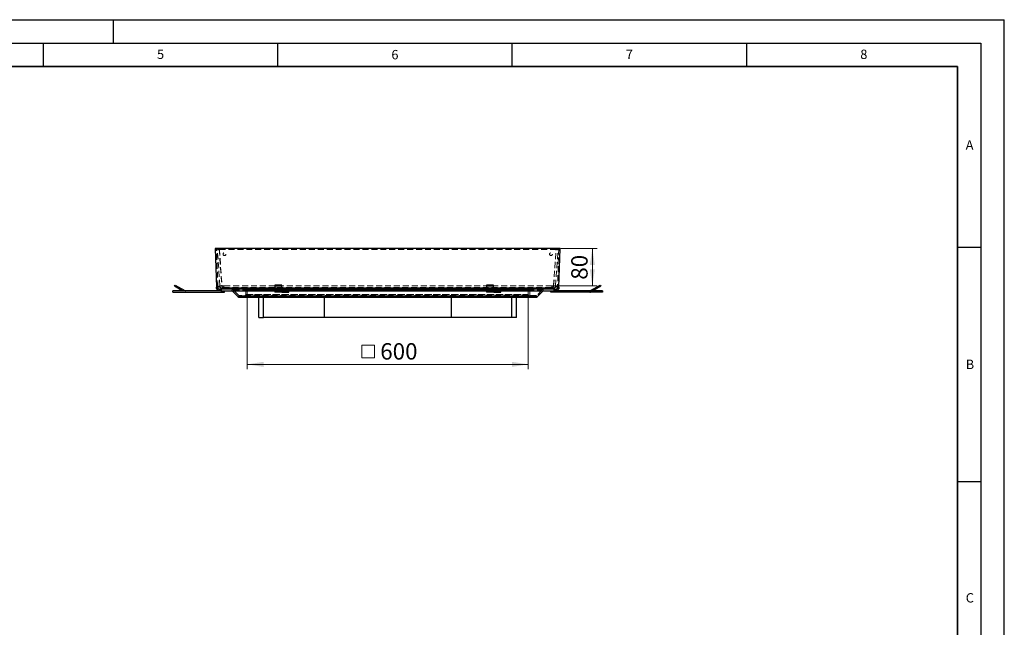
# Model space of a CAD drawing. Units: millimetres. Extents: x 0 to 420, y 0 to 297.
# Drawn here: x 210 to 420, y 167 to 297 of the extents above; entities that cross this region are included whole.
import ezdxf

# ---------------------------------------------------------------- set-up
doc = ezdxf.new("R2010")
doc.units = ezdxf.units.MM
doc.linetypes.add('HIDDEN', pattern=[1.905, 1.27, -0.635])
doc.layers.add('LINIEN-DICK', color=7, linetype='Continuous', lineweight=35)
doc.layers.add('LINIEN-DÜNN', color=7, linetype='Continuous')
doc.layers.add('VORLAGE_TEXT', color=7, linetype='Continuous')
doc.styles.add('SLDTEXTSTYLE0', font='TXT', dxfattribs={"width": 0.605})
doc.dimstyles.new('SLDDIMSTYLE1', dxfattribs={"dimtxt": 3.5, "dimasz": 3.5, "dimexe": 0, "dimexo": 0.0625, "dimgap": 0.875, "dimtad": 1, "dimdec": 0, "dimlfac": 10, "dimrnd": 1e-09, "dimzin": 12, "dimdsep": 46, "dimtxsty": 'SLDTEXTSTYLE0', "dimsah": 1, "dimcen": 0.09, "dimadec": 0, "dimazin": 3, "dimtfac": 1, "dimtdec": 3, "dimtofl": 0, "dimtmove": 0, "dimatfit": 3, "dimfxl": 0, "dimfrac": 2, "dimtolj": 1, "dimtzin": 12, "dimarcsym": 0})

# ---------------------------------------------------------------- blocks, each defined once
blk = doc.blocks.new('_D_2')
at = {"color": 7, "linetype": 'Continuous', "lineweight": 0}
for p, q in [((325.39, 248.21), (333.14, 248.21)), ((332.14, 240.26), (332.14, 248.21)), ((323.94, 240.26), (333.14, 240.26))]:
    blk.add_line(p, q, dxfattribs=at)
at = {"color": 7, "linetype": 'Continuous', "lineweight": 18}
for points in [[(332.14, 248.21), (331.6, 244.71), (332.68, 244.71)], [(332.14, 240.26), (332.68, 243.76), (331.6, 243.76)]]:
    blk.add_solid(points, dxfattribs=at)
at = {"color": 7, "linetype": 'Continuous', "lineweight": 18, "insert": (327.63, 241.56), "char_height": 3.5, "attachment_point": 1, "rotation": 90, "style": 'SLDTEXTSTYLE0'}
blk.add_mtext('80', dxfattribs=at)
blk = doc.blocks.new('SW_SYMBOL_MOD_BOX')
at = {"color": 0, "linetype": 'Continuous', "lineweight": 18}
for p, q in [((200, 200), (200, 800)), ((200, 800), (800, 800)), ((800, 800), (800, 200)), ((200, 200), (800, 200))]:
    blk.add_line(p, q, dxfattribs=at)
blk = doc.blocks.new('_D_3')
at = {"color": 7, "linetype": 'Continuous', "lineweight": 0}
for p, q in [((258.51, 238.31), (258.51, 222.51)), ((318.48, 238.31), (318.48, 222.51)), ((258.51, 223.51), (318.48, 223.51))]:
    blk.add_line(p, q, dxfattribs=at)
at = {"color": 7, "linetype": 'Continuous', "lineweight": 18}
for points in [[(258.51, 223.51), (262.01, 222.97), (262.01, 224.05)], [(318.48, 223.51), (314.98, 224.05), (314.98, 222.97)]]:
    blk.add_solid(points, dxfattribs=at)
at = {"color": 7, "linetype": 'Continuous', "lineweight": 18, "xscale": 0.004511737089201878, "yscale": 0.004511737089201878, "zscale": 0.004511737089201878}
blk.add_blockref('SW_SYMBOL_MOD_BOX', (282.06, 224.02), dxfattribs=at)
at = {"color": 7, "linetype": 'Continuous', "lineweight": 18, "insert": (286.9, 228.03), "char_height": 3.5, "attachment_point": 1, "style": 'SLDTEXTSTYLE0'}
blk.add_mtext('600', dxfattribs=at)

msp = doc.modelspace()

# ---------------------------------------------------------------- linework, layer by layer
at = {"color": 7, "linetype": 'Continuous', "lineweight": 25}
for p, q in [((251.9908, 248.2222), (251.691, 248.2117)), ((251.691, 248.2117), (251.9797, 239.9454)), ((325.291, 248.2117), (251.691, 248.2117)), ((324.9912, 248.2222), (251.9908, 248.2222)), ((325.291, 248.2117), (324.9912, 248.2222)), ((325.0024, 239.9454), (325.291, 248.2117)), ((243.0321, 240.1617), (243.1821, 240.4215)), ((244.6775, 239.2117), (243.0321, 240.1617)), ((243.1821, 240.4215), (245.2079, 239.2519)), ((251.9851, 239.7908), (251.9797, 239.9454)), ((252.2849, 239.8013), (251.9851, 239.7908)), ((252.2751, 240.0829), (252.2849, 239.8013)), ((252.5847, 239.5117), (252.739, 239.5117)), ((252.5847, 239.2117), (252.5847, 239.5117)), ((252.739, 239.5117), (252.739, 239.2117)), ((252.739, 239.5117), (252.8788, 239.5117)), ((252.8788, 239.5117), (252.8788, 239.2117)), ((265.881, 240.4215), (264.391, 240.4215)), ((264.391, 240.4215), (264.391, 240.1617)), ((265.881, 240.1617), (264.391, 240.1617)), ((264.391, 240.1617), (264.391, 238.9921)), ((265.881, 240.1617), (265.881, 240.4215)), ((265.881, 238.9921), (265.881, 240.1617)), ((309.591, 240.4215), (309.591, 240.1617)), ((311.081, 240.4215), (309.591, 240.4215)), ((311.081, 240.1617), (309.591, 240.1617)), ((309.591, 240.1617), (309.591, 238.9921)), ((311.081, 240.1617), (311.081, 240.4215)), ((311.081, 238.9921), (311.081, 240.1617)), ((324.1032, 239.2117), (324.1032, 239.5117)), ((324.1032, 239.5117), (324.2431, 239.5117)), ((324.2431, 239.5117), (324.2431, 239.2117)), ((324.2431, 239.5117), (324.3973, 239.5117)), ((324.3973, 239.5117), (324.3973, 239.2117)), ((324.6971, 239.8013), (324.707, 240.0829)), ((324.9969, 239.7908), (324.6971, 239.8013)), ((325.0024, 239.9454), (324.9969, 239.7908)), ((331.7653, 239.2519), (333.7911, 240.4215)), ((333.9411, 240.1617), (331.9153, 238.9921)), ((333.7911, 240.4215), (333.9411, 240.1617)), ((242.6971, 238.9117), (242.6971, 239.2117)), ((252.5847, 239.2117), (242.6971, 239.2117)), ((242.6971, 238.9117), (253.6471, 238.9117)), ((252.739, 239.2117), (252.5847, 239.2117)), ((252.8788, 239.2117), (252.739, 239.2117)), ((252.8788, 239.2117), (264.391, 239.2117)), ((253.6471, 239.2117), (253.6971, 239.1884)), ((253.6971, 238.9351), (253.6471, 238.9117)), ((253.6971, 238.9351), (253.6971, 239.1884)), ((255.3932, 239.1239), (256.5296, 237.9875)), ((256.9538, 237.8117), (320.0282, 237.8117)), ((260.991, 233.5117), (260.991, 237.8117)), ((261.991, 233.5117), (261.991, 237.8117)), ((264.391, 238.9921), (264.391, 238.9117)), ((265.881, 238.9117), (264.391, 238.9117)), ((265.881, 239.2117), (265.882, 239.2117)), ((265.881, 238.9117), (265.881, 238.9921)), ((265.882, 238.9117), (265.881, 238.9117)), ((265.882, 238.9117), (265.882, 239.2117)), ((265.882, 239.2117), (265.891, 239.2117)), ((265.891, 238.9117), (265.882, 238.9117)), ((265.891, 239.2117), (265.891, 238.9117)), ((267.391, 239.2117), (265.891, 239.2117)), ((265.891, 238.9117), (267.391, 238.9117)), ((267.391, 238.9117), (267.391, 239.2117)), ((267.391, 239.2117), (309.591, 239.2117)), ((274.991, 233.5117), (274.991, 237.8117)), ((301.991, 237.8117), (301.991, 233.5117)), ((309.591, 238.9921), (309.591, 238.9117)), ((311.081, 238.9117), (309.591, 238.9117)), ((311.081, 239.2117), (311.082, 239.2117)), ((311.081, 238.9117), (311.081, 238.9921)), ((311.082, 238.9117), (311.081, 238.9117)), ((311.082, 238.9117), (311.082, 239.2117)), ((311.082, 239.2117), (311.091, 239.2117)), ((311.091, 238.9117), (311.082, 238.9117)), ((311.091, 239.2117), (311.091, 238.9117)), ((312.591, 239.2117), (311.091, 239.2117)), ((311.091, 238.9117), (312.591, 238.9117)), ((312.591, 238.9117), (312.591, 239.2117)), ((312.591, 239.2117), (324.1032, 239.2117)), ((314.991, 233.5117), (314.991, 237.8117)), ((315.991, 233.5117), (315.991, 237.8117)), ((320.4525, 237.9875), (321.5889, 239.1239)), ((323.276, 239.1884), (323.326, 239.2117)), ((323.276, 238.9351), (323.276, 239.1884)), ((323.326, 238.9117), (323.276, 238.9351)), ((331.6153, 238.9117), (323.326, 238.9117)), ((324.2431, 239.2117), (324.1032, 239.2117)), ((324.3973, 239.2117), (324.2431, 239.2117)), ((331.6153, 239.2117), (324.3973, 239.2117)), ((331.776, 238.9117), (331.776, 238.9337)), ((334.276, 238.9117), (331.776, 238.9117)), ((334.276, 239.2117), (332.2957, 239.2117)), ((334.276, 239.2117), (334.276, 238.9117)), ((260.991, 233.5117), (261.991, 233.5117)), ((274.991, 233.5117), (261.991, 233.5117)), ((301.991, 233.5117), (274.991, 233.5117)), ((314.991, 233.5117), (301.991, 233.5117)), ((315.991, 233.5117), (314.991, 233.5117))]:
    msp.add_line(p, q, dxfattribs=at)
at = {"color": 7, "linetype": 'HIDDEN', "lineweight": 18}
for p, q in [((252.2747, 240.0933), (251.9908, 248.2222)), ((252.1681, 247.991), (252.5671, 248.0189)), ((252.709, 240.2559), (252.1681, 247.991)), ((252.5671, 248.0189), (253.108, 240.2838)), ((252.5972, 247.991), (252.5972, 248.0189)), ((324.3848, 248.0189), (252.5972, 248.0189)), ((252.5972, 248.0189), (253.1381, 240.2838)), ((324.3848, 247.991), (252.5972, 247.991)), ((252.5972, 247.991), (253.1381, 240.2559)), ((323.844, 240.2838), (324.3848, 248.0189)), ((323.844, 240.2559), (324.3848, 247.991)), ((323.874, 240.2838), (324.4149, 248.0189)), ((324.2731, 240.2559), (324.8139, 247.991)), ((324.3848, 247.991), (324.3848, 248.0189)), ((324.4149, 248.0189), (324.8139, 247.991)), ((324.9912, 248.2222), (324.7073, 240.0933)), ((253.3694, 247.0214), (253.3694, 246.9935)), ((253.3694, 247.0214), (253.3694, 246.9935)), ((253.9694, 246.9935), (253.9694, 247.0214)), ((253.9694, 246.9935), (253.9694, 247.0214)), ((323.0127, 247.0214), (323.0127, 246.9935)), ((323.0127, 247.0214), (323.0127, 246.9935)), ((323.6127, 246.9935), (323.6127, 247.0214)), ((323.6127, 246.9935), (323.6127, 247.0214)), ((252.709, 240.2559), (253.108, 240.2838)), ((255.181, 239.5117), (252.739, 239.5117)), ((252.8788, 239.5117), (324.1032, 239.5117)), ((252.8907, 239.7908), (252.8907, 239.8013)), ((324.0913, 239.8013), (252.8907, 239.8013)), ((252.9711, 239.389), (252.9711, 239.6024)), ((253.1381, 240.2838), (253.507, 240.2838)), ((253.1381, 240.2559), (253.1381, 240.2838)), ((253.1381, 240.2559), (253.507, 240.2559)), ((253.507, 240.2559), (253.507, 240.2838)), ((253.507, 240.2838), (253.507, 239.9117)), ((253.507, 239.9117), (253.507, 240.2838)), ((323.475, 240.2838), (253.507, 240.2838)), ((253.507, 240.2559), (253.507, 239.5117)), ((253.507, 239.5117), (253.507, 240.2559)), ((323.475, 240.2559), (253.507, 240.2559)), ((253.507, 239.9117), (323.475, 239.9117)), ((253.507, 239.9117), (253.507, 239.5117)), ((253.507, 239.5117), (323.475, 239.5117)), ((321.801, 239.5117), (255.181, 239.5117)), ((264.391, 239.7908), (265.881, 239.7908)), ((309.591, 239.7908), (311.081, 239.7908)), ((324.2431, 239.5117), (321.801, 239.5117)), ((323.475, 240.2838), (323.844, 240.2838)), ((323.475, 240.2838), (323.475, 240.2559)), ((323.475, 239.9117), (323.475, 240.2838)), ((323.475, 240.2838), (323.475, 239.9117)), ((323.475, 240.2559), (323.844, 240.2559)), ((323.475, 239.5117), (323.475, 240.2559)), ((323.475, 240.2559), (323.475, 239.5117)), ((323.475, 239.5117), (323.475, 239.9117)), ((323.844, 240.2838), (323.844, 240.2559)), ((324.2731, 240.2559), (323.874, 240.2838)), ((324.0109, 239.6025), (324.0109, 239.3892)), ((324.0913, 239.8013), (324.0913, 239.7908)), ((252.739, 239.2117), (255.181, 239.2117)), ((255.181, 239.2117), (321.801, 239.2117)), ((256.7417, 238.1996), (255.6053, 239.336)), ((255.6053, 239.336), (321.3767, 239.336)), ((320.2403, 238.1996), (256.7417, 238.1996)), ((256.9538, 238.1117), (320.0282, 238.1117)), ((257.9053, 238.1117), (256.9538, 238.1117)), ((256.9538, 237.8117), (257.9053, 237.8117)), ((319.0767, 238.1117), (257.9053, 238.1117)), ((257.9053, 237.8117), (319.0767, 237.8117)), ((258.2053, 239.3117), (318.7767, 239.3117)), ((258.2053, 239.3117), (258.2053, 238.4117)), ((258.5053, 239.3117), (258.2053, 239.3117)), ((258.2053, 238.4117), (318.7767, 238.4117)), ((258.5053, 239.3117), (318.4767, 239.3117)), ((258.5053, 238.4117), (258.5053, 239.3117)), ((258.5053, 238.4117), (318.4767, 238.4117)), ((264.391, 239.2117), (267.391, 239.2117)), ((267.391, 239.1239), (264.391, 239.1239)), ((309.591, 239.2117), (312.591, 239.2117)), ((312.591, 239.1239), (309.591, 239.1239)), ((318.7767, 239.3117), (318.4767, 239.3117)), ((318.4767, 239.3117), (318.4767, 238.4117)), ((318.7767, 238.4117), (318.7767, 239.3117)), ((320.0282, 238.1117), (319.0767, 238.1117)), ((319.0767, 237.8117), (320.0282, 237.8117)), ((321.3767, 239.336), (320.2403, 238.1996)), ((321.801, 239.2117), (324.2431, 239.2117))]:
    msp.add_line(p, q, dxfattribs=at)
at = {"color": 8, "linetype": 'Continuous', "lineweight": 18}
for p, q in [((252.8907, 239.7908), (264.391, 239.7908)), ((265.881, 239.7908), (309.591, 239.7908)), ((311.081, 239.7908), (324.0913, 239.7908)), ((264.391, 239.1239), (255.3932, 239.1239)), ((256.5296, 237.9875), (320.4525, 237.9875)), ((265.881, 238.9921), (264.391, 238.9921)), ((309.591, 239.1239), (267.391, 239.1239)), ((311.081, 238.9921), (309.591, 238.9921)), ((321.5889, 239.1239), (312.591, 239.1239))]:
    msp.add_line(p, q, dxfattribs=at)
at = {"color": 7, "linetype": 'HIDDEN', "lineweight": 18}
for centre in [(253.6688, 247.0215), (253.6688, 246.9936), (253.6699, 247.0215), (253.6699, 246.9933), (323.3121, 247.0215), (323.3121, 246.9936), (323.3132, 247.0215), (323.3132, 246.9933)]:
    msp.add_circle(centre, 0.2994, dxfattribs=at)
at = {"color": 7, "linetype": 'Continuous', "lineweight": 25}
for centre, radius, start, end in [((252.3711, 239.4904), 0.6002, 30.02953, 130.702732), ((324.6109, 239.4904), 0.6002, 49.297268, 149.97047), ((245.3579, 239.5117), 0.3, 240, 270), ((255.181, 238.9117), 0.3, 45, 90), ((256.9538, 238.4117), 0.6, 225, 270), ((320.0282, 238.4117), 0.6, 270, 315), ((321.801, 238.9117), 0.3, 90, 135), ((331.6153, 239.5117), 0.3, 270, 300), ((331.6153, 239.5117), 0.6, 270, 300)]:
    msp.add_arc(centre, radius, start, end, dxfattribs=at)
at = {"color": 7, "linetype": 'HIDDEN', "lineweight": 18}
for centre, radius, start, end in [((252.3711, 239.501), 0.6001, 30.025689, 99.247315), ((253.507, 240.3117), 0.8, 184, 270), ((253.507, 240.3117), 0.8, 184, 270), ((253.507, 240.3117), 0.4, 184, 270), ((253.507, 240.3117), 0.4, 184, 270), ((255.181, 238.9117), 0.6, 45, 90), ((321.801, 238.9117), 0.6, 90, 135), ((323.475, 240.3117), 0.4, 270, 356), ((323.475, 240.3117), 0.4, 270, 356), ((323.475, 240.3117), 0.8, 270, 356), ((323.475, 240.3117), 0.8, 270, 356), ((324.6109, 239.501), 0.6001, 80.752685, 149.974311), ((256.9538, 238.4117), 0.3, 225, 270), ((257.9053, 238.4117), 0.3, 270, 0), ((257.9053, 238.4117), 0.6, 270, 0), ((319.0767, 238.4117), 0.6, 180, 270), ((319.0767, 238.4117), 0.3, 180, 270), ((320.0282, 238.4117), 0.3, 270, 315)]:
    msp.add_arc(centre, radius, start, end, dxfattribs=at)
for centre, major_axis, start_param, end_param in [((252.3711, 239.5041), (0.4243, 0.4393), 0.94677079, 1.49610911), ((324.6109, 239.5041), (-0.4243, 0.4393), 4.78707619, 5.33641451)]:
    msp.add_ellipse(centre, major_axis=major_axis, ratio=0.96568877, start_param=start_param, end_param=end_param, dxfattribs=at)
at = {"color": 7, "linetype": 'Continuous', "lineweight": 25}
for points, knots in [([(252.5847, 239.2117), (252.5239, 239.2169), (252.4024, 239.2274), (252.2294, 239.3162), (252.0947, 239.4496), (252.0058, 239.6158), (251.992, 239.7324), (251.9851, 239.7908)], [0, 0, 0, 0, 0.2052922, 0.4102382, 0.60817552, 0.80386028, 1, 1, 1, 1]), ([(252.5847, 239.5117), (252.5593, 239.5134), (252.5082, 239.5168), (252.4265, 239.5518), (252.3604, 239.6071), (252.3158, 239.6721), (252.2905, 239.7395), (252.2867, 239.7808), (252.2849, 239.8013)], [0, 0, 0, 0, 0.18931469, 0.37982089, 0.54646449, 0.69776825, 0.85041711, 1, 1, 1, 1]), ([(252.8907, 239.7908), (252.9051, 239.7538), (252.9171, 239.7168), (252.9325, 239.6616), (252.9371, 239.6432), (252.9456, 239.6065), (252.9494, 239.5883), (252.9593, 239.5351), (252.9641, 239.5012), (252.9686, 239.4529), (252.9697, 239.4372), (252.971, 239.4072), (252.9712, 239.393), (252.9708, 239.3658), (252.9701, 239.353), (252.9679, 239.3287), (252.9663, 239.3171), (252.9603, 239.2854), (252.9546, 239.2678), (252.9395, 239.2395), (252.9299, 239.2288), (252.9074, 239.2151), (252.8943, 239.2117), (252.8788, 239.2117)], [0, 0, 0, 0, 0.125, 0.125, 0.1875, 0.1875, 0.25, 0.25, 0.375, 0.375, 0.4375, 0.4375, 0.5, 0.5, 0.5625, 0.5625, 0.625, 0.625, 0.75, 0.75, 0.875, 0.875, 1, 1, 1, 1]), ([(252.9547, 239.5423), (252.9463, 239.5336), (252.9281, 239.5146), (252.8961, 239.5127), (252.8788, 239.5117)], [0, 0, 0, 0, 0.46272042, 1, 1, 1, 1]), ([(324.1032, 239.2117), (324.0877, 239.2117), (324.0747, 239.2151), (324.0578, 239.2254), (324.0526, 239.2297), (324.0431, 239.2403), (324.0388, 239.2465), (324.0274, 239.2677), (324.0217, 239.2853), (324.0157, 239.3169), (324.0142, 239.3284), (324.012, 239.3528), (324.0113, 239.3657), (324.0108, 239.3928), (324.011, 239.407), (324.0123, 239.4369), (324.0133, 239.4526), (324.0179, 239.5011), (324.0227, 239.535), (324.0359, 239.6058), (324.0444, 239.643), (324.0649, 239.7168), (324.077, 239.7538), (324.0913, 239.7908)], [0, 0, 0, 0, 0.125, 0.125, 0.1875, 0.1875, 0.25, 0.25, 0.375, 0.375, 0.4375, 0.4375, 0.5, 0.5, 0.5625, 0.5625, 0.625, 0.625, 0.75, 0.75, 0.875, 0.875, 1, 1, 1, 1]), ([(324.1032, 239.5117), (324.0836, 239.5127), (324.0502, 239.5143), (324.0345, 239.5374), (324.028, 239.5469)], [0, 0, 0, 0, 0.58843863, 1, 1, 1, 1]), ([(324.6971, 239.8013), (324.6946, 239.7762), (324.6895, 239.7258), (324.6529, 239.647), (324.5975, 239.5835), (324.5325, 239.5406), (324.4626, 239.5156), (324.4197, 239.5131), (324.3973, 239.5117)], [0, 0, 0, 0, 0.18180175, 0.36461986, 0.52775715, 0.67843686, 0.83226595, 1, 1, 1, 1]), ([(324.9969, 239.7908), (324.9896, 239.73), (324.9748, 239.6086), (324.8801, 239.4394), (324.7426, 239.3098), (324.5733, 239.2264), (324.4564, 239.2166), (324.3973, 239.2117)], [0, 0, 0, 0, 0.20391561, 0.40750954, 0.60479343, 0.80049052, 1, 1, 1, 1])]:
    msp.add_open_spline(points, degree=3, knots=knots, dxfattribs=at)
at = {"color": 7, "linetype": 'HIDDEN', "lineweight": 18}
for points, knots in [([(252.8907, 239.8013), (252.9079, 239.7762), (252.9422, 239.7259), (252.9693, 239.6466), (252.9724, 239.5849), (252.9658, 239.551), (252.9553, 239.5428), (252.9547, 239.5423)], [0, 0, 0, 0, 0.26432025, 0.53011819, 0.76730233, 0.98637447, 1, 1, 1, 1]), ([(324.028, 239.5469), (324.0245, 239.5503), (324.0107, 239.5632), (324.0087, 239.6081), (324.0202, 239.6718), (324.0481, 239.7395), (324.077, 239.7808), (324.0913, 239.8013)], [0, 0, 0, 0, 0.08565409, 0.331341, 0.55441201, 0.77946612, 1, 1, 1, 1])]:
    msp.add_open_spline(points, degree=3, knots=knots, dxfattribs=at)
at = {"layer": 'LINIEN-DICK'}
for p, q in [((410, 287), (20, 287)), ((410, 5), (410, 287))]:
    msp.add_line(p, q, dxfattribs=at)
at = {"layer": 'LINIEN-DÜNN'}
for p, q in [((0, 297), (420, 297)), ((230, 292), (230, 297)), ((420, 0), (420, 297)), ((15, 292), (415, 292)), ((215, 292), (215, 287)), ((265, 292), (265, 287)), ((315, 292), (315, 287)), ((365, 292), (365, 287)), ((415, 292), (415, 5)), ((410, 248.5), (415, 248.5)), ((410, 198.5), (415, 198.5))]:
    msp.add_line(p, q, dxfattribs=at)

# ---------------------------------------------------------------- texts
at = {"layer": 'VORLAGE_TEXT', "char_height": 2, "attachment_point": 2, "style": 'SLDTEXTSTYLE0'}
for s, insert in [('5', (240.0418, 290.6369)), ('6', (290.0344, 290.5429)), ('7', (340.0216, 290.5954)), ('8', (390.0377, 290.6215)), ('A', (412.5951, 271.2798)), ('B', (412.6717, 224.5121)), ('C', (412.6491, 174.728))]:
    msp.add_mtext(s, dxfattribs=dict(at, insert=insert))

# ---------------------------------------------------------------- dimensions: what is measured, and where the dimension line sits
at = {"color": 7, "linetype": 'Continuous', "lineweight": 18}
dim = msp.add_linear_dim(base=(332.1395, 248.2117), p1=(323.844, 240.2559), p2=(325.291, 248.2117), angle=90, dimstyle='SLDDIMSTYLE1', dxfattribs=at)
dim.commit()
dim.dimension.update_dxf_attribs({"geometry": '_D_2', "text_midpoint": (332.1395, 244.2338), "dimtype": 160})
dim = msp.add_linear_dim(base=(318.4767, 223.5117), p1=(258.5053, 238.4117), p2=(318.4767, 238.4117), text='{\\fGDT;o}<>', dimstyle='SLDDIMSTYLE1', dxfattribs=at)
dim.commit()
dim.dimension.update_dxf_attribs({"geometry": '_D_3', "text_midpoint": (288.491, 223.5117), "dimtype": 160})

doc.saveas('drawing.dxf')
